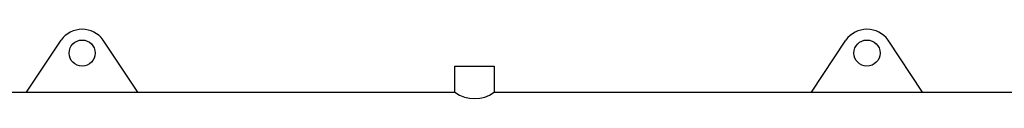
# Model space of a CAD drawing. Extents: x -24 to 347, y -38 to 252.
# Drawn here: x 51 to 115, y 23 to 27 of the extents above; entities that cross this region are included whole.
import ezdxf

# ---------------------------------------------------------------- set-up
doc = ezdxf.new("R2010")
doc.units = 0
doc.header["$LTSCALE"] = 2
doc.header["$MEASUREMENT"] = 0
doc.layers.get('0').update_dxf_attribs({"linetype": 'CONTINUOUS'})

msp = doc.modelspace()

# ---------------------------------------------------------------- linework, layer by layer
for p, q in [((51.555, 22.985), (53.781, 26.361)), ((58.732, 22.985), (56.505, 26.361)), ((102.216, 22.985), (104.443, 26.361)), ((109.393, 22.985), (107.167, 26.361)), ((79.208, 24.673), (81.741, 24.673)), ((79.208, 22.985), (79.208, 24.673)), ((81.741, 24.673), (81.741, 22.985)), ((41.066, 22.985), (53.877, 22.985)), ((51.555, 22.985), (58.732, 22.985)), ((56.41, 22.985), (79.208, 22.985)), ((81.741, 22.985), (101.56, 22.985)), ((101.56, 22.985), (118.876, 22.985)), ((102.216, 22.985), (109.393, 22.985))]:
    msp.add_line(p, q)
for centre in [(55.143, 25.518), (105.805, 25.518)]:
    msp.add_circle(centre, 0.844)
for centre, radius, start, end in [((55.143, 25.363), 1.689, 36.23242, 143.76758), ((105.805, 25.363), 1.689, 36.23242, 143.76758), ((80.474, 24.742), 2.166, 234.21352, 305.78648)]:
    msp.add_arc(centre, radius, start, end)

doc.saveas('drawing.dxf')
